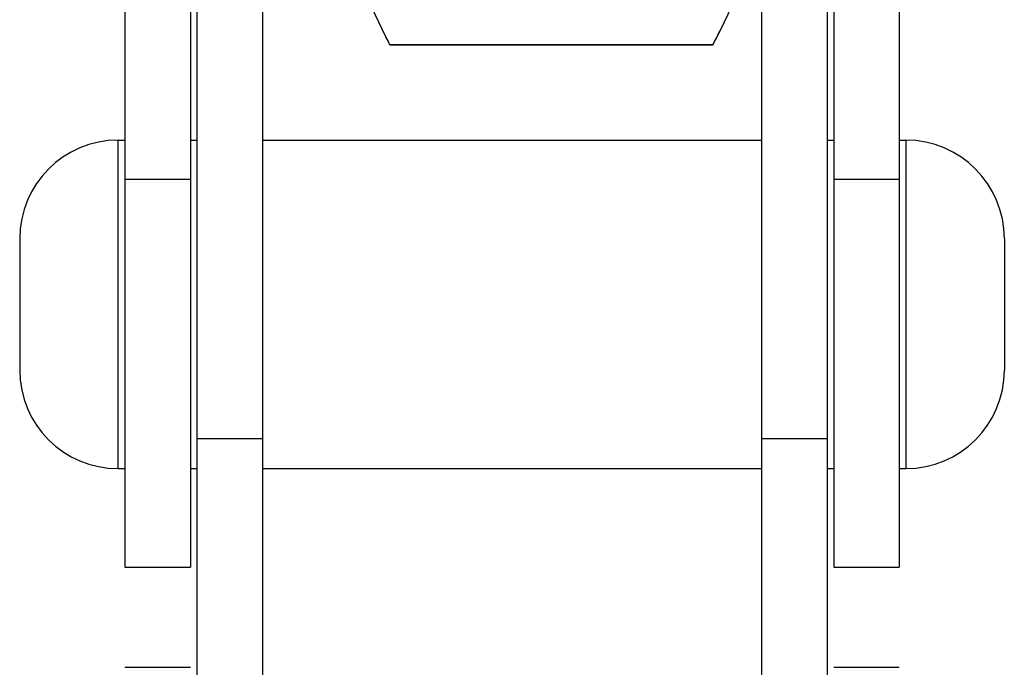
# Model space of a CAD drawing. Units: millimetres. Extents: x -343 to 246812, y -17236 to 97194.
# Drawn here: x 65845 to 65860, y -4287 to -4277 of the extents above; entities that cross this region are included whole.
import ezdxf

# ---------------------------------------------------------------- set-up
doc = ezdxf.new("R2010")
doc.units = ezdxf.units.MM
doc.header["$LTSCALE"] = 46.255
doc.layers.get('0').update_dxf_attribs({"linetype": 'CONTINUOUS'})

msp = doc.modelspace()

# ---------------------------------------------------------------- linework, layer by layer
for p, q in [((65846.254, -4267.619), (65846.254, -4285.144)), ((65847.254, -4267.619), (65847.254, -4285.144)), ((65857.054, -4267.619), (65857.054, -4285.144)), ((65858.054, -4267.619), (65858.054, -4285.144)), ((65847.354, -4276.644), (65847.354, -4295.169)), ((65848.354, -4276.644), (65848.354, -4295.169)), ((65855.954, -4276.644), (65855.954, -4295.169)), ((65856.954, -4276.644), (65856.954, -4295.169)), ((65850.294, -4277.194), (65855.213, -4277.194)), ((65855.213, -4277.194), (65850.294, -4277.194)), ((65846.154, -4283.644), (65846.154, -4278.644)), ((65846.154, -4278.644), (65846.254, -4278.644)), ((65847.254, -4278.644), (65847.354, -4278.644)), ((65848.354, -4278.644), (65855.954, -4278.644)), ((65856.954, -4278.644), (65857.054, -4278.644)), ((65858.054, -4278.644), (65858.154, -4278.644)), ((65858.154, -4278.644), (65858.154, -4283.644)), ((65846.254, -4279.239), (65847.254, -4279.239)), ((65857.054, -4279.239), (65858.054, -4279.239)), ((65844.654, -4280.144), (65844.654, -4282.144)), ((65859.654, -4280.144), (65859.654, -4282.144)), ((65847.354, -4283.185), (65848.354, -4283.185)), ((65855.954, -4283.185), (65856.954, -4283.185)), ((65846.154, -4283.644), (65846.254, -4283.644)), ((65847.254, -4283.644), (65847.354, -4283.644)), ((65848.354, -4283.644), (65855.954, -4283.644)), ((65856.954, -4283.644), (65857.054, -4283.644)), ((65858.054, -4283.644), (65858.154, -4283.644)), ((65846.254, -4285.144), (65847.254, -4285.144)), ((65857.054, -4285.144), (65858.054, -4285.144)), ((65846.254, -4286.669), (65847.254, -4286.669)), ((65857.054, -4286.669), (65858.054, -4286.669))]:
    msp.add_line(p, q)
for points in [[(65850.093, -4276.787), (65850.123, -4276.852), (65850.153, -4276.914), (65850.182, -4276.975), (65850.211, -4277.033), (65850.239, -4277.089), (65850.267, -4277.142), (65850.294, -4277.193)], [(65850.093, -4276.787), (65850.123, -4276.852), (65850.153, -4276.914), (65850.182, -4276.975), (65850.211, -4277.033), (65850.239, -4277.089), (65850.267, -4277.142), (65850.294, -4277.193)], [(65855.213, -4277.193), (65855.24, -4277.142), (65855.268, -4277.089), (65855.296, -4277.033), (65855.325, -4276.975), (65855.354, -4276.914), (65855.384, -4276.852), (65855.415, -4276.787)], [(65855.213, -4277.193), (65855.24, -4277.142), (65855.268, -4277.089), (65855.296, -4277.033), (65855.325, -4276.975), (65855.354, -4276.914), (65855.384, -4276.852), (65855.415, -4276.787)]]:
    msp.add_lwpolyline(points)
for centre, radius, start, end in [((65857.794, -4273.193), 8.5, 180, 208.0761), ((65857.794, -4273.193), 8.5, 180, 208.0733), ((65847.714, -4273.193), 8.5, 331.9239, 0), ((65847.714, -4273.193), 8.5, 331.9267, 0), ((65846.154, -4280.144), 1.5, 90, 180), ((65858.154, -4280.144), 1.5, 0, 90), ((65846.154, -4282.144), 1.5, 180, 270), ((65858.154, -4282.144), 1.5, 270, 0)]:
    msp.add_arc(centre, radius, start, end)

doc.saveas('drawing.dxf')
